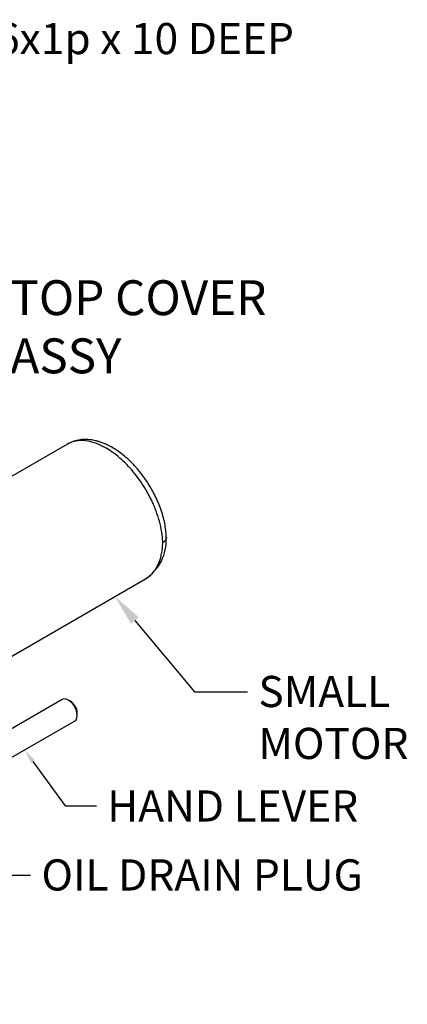
# Paper-space layout 'Sheet1' of a CAD drawing. Units: millimetres. Extents: x 0 to 210, y -3 to 297.
# Drawn here: x 53 to 77, y 170 to 233 of the extents above; entities that cross this region are included whole.
import ezdxf
from ezdxf import colors
from ezdxf.entities.mleader import LeaderData, LeaderLine
from ezdxf.math import Vec2, Vec3

# ---------------------------------------------------------------- set-up
doc = ezdxf.new("R2010")
doc.units = ezdxf.units.MM
doc.layers.add('A700N0BS00', color=7, linetype='Continuous')
doc.layers.add('Default', color=7, linetype='Continuous')

# ---------------------------------------------------------------- blocks, each defined once
blk = doc.blocks.new('SE6')
at = {"layer": 'A700N0BS00', "color": 7, "linetype": 'Continuous'}
for p, q in [((55.682, 205.775), (45.699, 200.012)), ((50.699, 191.351), (60.682, 197.115)), ((55.336, 189.379), (47.911, 185.092)), ((55.877, 189.258), (55.736, 189.339)), ((56.301, 188.36), (56.301, 188.523)), ((48.711, 183.707), (56.136, 187.993))]:
    blk.add_line(p, q, dxfattribs=at)
blk.add_arc((59.034, 199.605), 2.987, 303.49114, 3.11059, dxfattribs=at)
for centre, major_axis, start_param, end_param in [((55.736, 188.686), (0.4, -0.693), 0, 3.141593), ((55.877, 188.768), (0.3, -0.52), 0.785398, 2.356194)]:
    blk.add_ellipse(centre, major_axis=major_axis, ratio=0.57735, start_param=start_param, end_param=end_param, dxfattribs=at)
for points, knots in [([(62.017, 199.781), (61.997, 200.106), (61.954, 200.666), (61.673, 201.634), (61.286, 202.523), (60.833, 203.305), (60.358, 203.96), (59.891, 204.491), (59.452, 204.907), (58.947, 205.311), (58.411, 205.646), (57.96, 205.842), (57.668, 205.938), (57.441, 206), (57.157, 206.051), (56.824, 206.074), (56.467, 206.052), (56.062, 205.963), (55.828, 205.849), (55.682, 205.775)], [0, 0, 0, 0, 0.094087, 0.189057, 0.276096, 0.355322, 0.426887, 0.49087, 0.547347, 0.596412, 0.677998, 0.739753, 0.756224, 0.780334, 0.816581, 0.85188, 0.894221, 0.943624, 1, 1, 1, 1]), ([(61.791, 199.446), (61.788, 199.509), (61.784, 199.633), (61.767, 199.823), (61.745, 200.011), (61.716, 200.198), (61.682, 200.382), (61.643, 200.564), (61.599, 200.743), (61.551, 200.919), (61.499, 201.091), (61.444, 201.258), (61.386, 201.422), (61.327, 201.581), (61.265, 201.734), (61.201, 201.883), (61.137, 202.027), (61.072, 202.166), (61.006, 202.299), (60.941, 202.428), (60.875, 202.55), (60.81, 202.668), (60.746, 202.78), (60.474, 203.241), (59.933, 204.005), (59.057, 204.901), (57.999, 205.662), (56.782, 206.102), (56.006, 205.962), (55.682, 205.775)], [0, 0, 0, 0, 0.0148645, 0.0293984, 0.0436015, 0.0574739, 0.0710155, 0.0842264, 0.0971066, 0.1096561, 0.1218748, 0.1337627, 0.14532, 0.1565465, 0.1674422, 0.1780072, 0.1882414, 0.1981449, 0.2077176, 0.2169596, 0.2258709, 0.2344514, 0.2427011, 0.2506201, 0.3369335, 0.4202158, 0.500469, 0.6215728, 0.7494238, 0.7494238, 0.7494238, 0.7494238]), ([(62.025, 199.782), (62.025, 199.779), (62.025, 199.764), (62.024, 199.735), (62.015, 199.694), (61.996, 199.646), (61.968, 199.598), (61.932, 199.554), (61.894, 199.518), (61.857, 199.489), (61.823, 199.465), (61.801, 199.452), (61.791, 199.446)], [0.487689, 0.487689, 0.487689, 0.487689, 0.4998535, 0.5481484, 0.6061752, 0.6735201, 0.7494674, 0.8153597, 0.8730201, 0.9227577, 0.9649523, 1, 1, 1, 1]), ([(60.682, 197.115), (60.725, 197.14), (60.814, 197.196), (60.944, 197.296), (61.075, 197.418), (61.205, 197.563), (61.33, 197.736), (61.448, 197.938), (61.555, 198.171), (61.647, 198.437), (61.72, 198.739), (61.773, 199.075), (61.785, 199.32), (61.791, 199.446)], [0.7494238, 0.7494238, 0.7494238, 0.7494238, 0.7655906, 0.7830801, 0.8018923, 0.8220273, 0.8434848, 0.8662649, 0.8903674, 0.9157923, 0.9425394, 0.9706087, 1, 1, 1, 1])]:
    blk.add_open_spline(points, degree=3, knots=knots, dxfattribs=at)

psp = doc.layouts.new('Sheet1')

# ---------------------------------------------------------------- block references
at = {"layer": 'Default'}
psp.add_blockref('SE6', (0, 0), dxfattribs=at)

# ---------------------------------------------------------------- leaders
at = {"layer": 'Default', "color": 7, "linetype": 'Continuous'}
ml = psp.add_multileader_mtext('Standard', dxfattribs=at)
ml.set_content('{\\pxsm0.9;\\fArial|b0||i0||c0|p34;\\W1.;EARTHING POINT\\PM6x1p x 10 DEEP\\P}', color=256)
ml.set_leader_properties()
ml.build(insert=Vec2(0, 0))
ml.multileader.update_dxf_attribs({"dogleg_length": 3, "arrow_head_size": 2})
ctx = ml.context
ctx.base_point, ctx.char_height, ctx.arrow_head_size, ctx.landing_gap_size = Vec3(48.176, 234.86), 2, 2, 0.7
notes = []
notes.append((ctx, [(0, (1, 1, 0), (45.176, 234.86), (1, 0), 3, [(0, [(42.011, 247.444)], 0, [])])]))
ctx.mtext.insert = Vec3(48.876, 236.137)
ml = psp.add_multileader_mtext('Standard', dxfattribs=at)
ml.set_content('{\\pxsm0.9;\\fArial|b0||i0||c0|p34;\\W1.;TOP COVER\\PASSY\\P}', color=256)
ml.set_leader_properties()
ml.build(insert=Vec2(0, 0))
ml.multileader.update_dxf_attribs({"dogleg_length": 2.07, "arrow_head_size": 3.136})
ctx = ml.context
ctx.base_point, ctx.char_height, ctx.arrow_head_size, ctx.landing_gap_size = Vec3(51.23, 215.15), 2.24, 3.136, 0.784
notes.append((ctx, [(0, (1, 1, 0), (49.161, 215.15), (1, 0), 2.07, [(0, [(44.416, 199.745)], 0, [])])]))
ctx.mtext.insert = Vec3(52.014, 216.289)
ml = psp.add_multileader_mtext('Standard', dxfattribs=at)
ml.set_content('{\\pxsm0.9;\\fArial|b0||i0||c0|p34;\\W1.;SMALL\\PMOTOR\\P}', color=256)
ml.set_leader_properties()
ml.build(insert=Vec2(0, 0))
ml.multileader.update_dxf_attribs({"dogleg_length": 3.409, "arrow_head_size": 2})
ctx = ml.context
ctx.base_point, ctx.char_height, ctx.arrow_head_size, ctx.landing_gap_size = Vec3(67.227, 189.871), 2, 2, 0.7
notes.append((ctx, [(0, (1, 1, 0), (63.819, 189.871), (1, 0), 3.409, [(0, [(58.723, 195.984)], 0, [])])]))
ctx.mtext.insert = Vec3(67.927, 190.888)
ml = psp.add_multileader_mtext('Standard', dxfattribs=at)
ml.set_content('{\\pxsm0.9;\\fArial|b0||i0||c0|p34;\\W1.;HAND LEVER\\P}', color=256)
ml.set_leader_properties()
ml.build(insert=Vec2(0, 0))
ml.multileader.update_dxf_attribs({"dogleg_length": 2.008, "arrow_head_size": 0.919})
ctx = ml.context
ctx.base_point, ctx.char_height, ctx.arrow_head_size, ctx.landing_gap_size = Vec3(57.53, 182.539), 2, 0.919, 0.7
notes.append((ctx, [(0, (1, 1, 0), (55.522, 182.539), (1, 0), 2.008, [(0, [(52.923, 186.138)], 0, [])])]))
ctx.mtext.insert = Vec3(58.23, 183.539)
ml = psp.add_multileader_mtext('Standard', dxfattribs=at)
ml.set_content('{\\pxsm0.9;\\fArial|b0||i0||c0|p34;\\W1.;OIL DRAIN PLUG\\P}', color=256)
ml.set_leader_properties()
ml.build(insert=Vec2(0, 0))
ml.multileader.update_dxf_attribs({"dogleg_length": 3, "arrow_head_size": 2})
ctx = ml.context
ctx.base_point, ctx.char_height, ctx.arrow_head_size, ctx.landing_gap_size = Vec3(53.31, 178.095), 2, 2, 0.7
notes.append((ctx, [(0, (1, 1, 0), (50.31, 178.095), (1, 0), 3, [(0, [(45.305, 182.634)], 0, [])])]))
ctx.mtext.insert = Vec3(54.01, 179.112)
for ctx, leaders in notes:
    for number, flags, end, landing, length, lines in leaders:
        leader = LeaderData()
        leader.index, (leader.has_last_leader_line, leader.has_dogleg_vector, leader.attachment_direction) = number, flags
        leader.last_leader_point, leader.dogleg_vector, leader.dogleg_length = Vec3(end), Vec3(landing), length
        for number, points, colour, breaks in lines:
            line = LeaderLine()
            line.index, line.vertices, line.color, line.breaks = number, Vec3.list(points), colors.encode_raw_color(colour), breaks
            leader.lines.append(line)
        ctx.leaders.append(leader)

doc.saveas('drawing.dxf')
